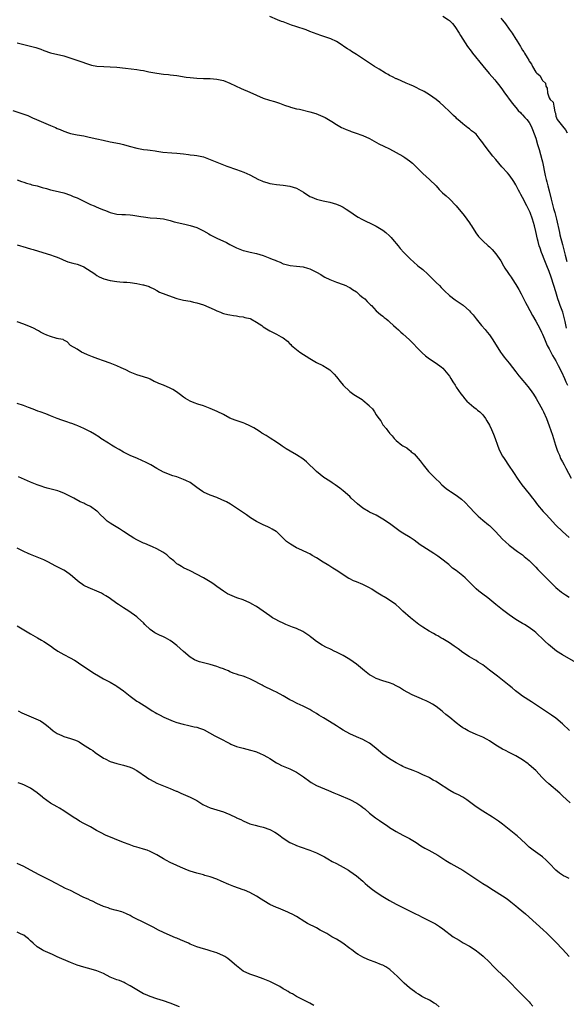
# Model space of a CAD drawing. Units: inches. Extents: x 2568000 to 2571000, y 1524000 to 1527000.
# Drawn here: x 2569864 to 2570028, y 1524305 to 1524601 of the extents above; entities that cross this region are included whole.
import ezdxf

# ---------------------------------------------------------------- set-up
doc = ezdxf.new("R2010")
doc.units = ezdxf.units.IN
doc.header["$MEASUREMENT"] = 0
doc.layers.add('LD25681524_2ft', color=133, linetype='Continuous')

msp = doc.modelspace()

# ---------------------------------------------------------------- linework, layer by layer
at = {"layer": 'LD25681524_2ft'}
for points, elevation in [([(2570028.24, 1524508.24), (2570027.76, 1524510.24), (2570027.61, 1524511), (2570027.07, 1524513), (2570026.35, 1524515), (2570025.97, 1524515.97), (2570025.63, 1524517), (2570025, 1524519.18), (2570024.44, 1524521), (2570023.59, 1524523.59), (2570023, 1524525.26), (2570022.26, 1524527), (2570021.46, 1524529), (2570021, 1524530.26), (2570020.7, 1524531), (2570020.25, 1524532.25), (2570020.02, 1524533), (2570019.68, 1524534.32), (2570019.49, 1524535), (2570019, 1524537.28), (2570018.56, 1524539), (2570017.95, 1524541), (2570017.24, 1524543), (2570017, 1524543.6), (2570016.32, 1524545), (2570015, 1524547.52), (2570014.45, 1524548.45), (2570014.14, 1524549), (2570013.76, 1524549.76), (2570013, 1524551.33), (2570012.37, 1524552.37), (2570011.96, 1524553), (2570011, 1524554.33), (2570010.44, 1524555), (2570008.79, 1524556.79), (2570006.93, 1524558.93), (2570006.02, 1524560.02), (2570005, 1524561.28), (2570003.42, 1524563.42), (2570003, 1524564.03), (2570002.26, 1524565), (2570001, 1524566.56), (2570000.49, 1524567), (2569999.64, 1524567.64), (2569999, 1524568.16), (2569998.49, 1524568.49), (2569997, 1524569.67), (2569995.49, 1524571), (2569995.24, 1524571.24), (2569995, 1524571.5), (2569994.23, 1524572.23), (2569993.47, 1524573), (2569993, 1524573.45), (2569991.33, 1524575), (2569990.11, 1524576.11), (2569989, 1524577.05), (2569987, 1524578.48), (2569985.41, 1524579.41), (2569985, 1524579.62), (2569984.07, 1524580.07), (2569983, 1524580.63), (2569982.2, 1524581), (2569981, 1524581.6), (2569980, 1524582), (2569977.21, 1524583.21), (2569977, 1524583.29), (2569975.89, 1524583.89), (2569975, 1524584.31), (2569974.57, 1524584.57), (2569973.77, 1524585), (2569971.87, 1524586.12), (2569970.46, 1524587), (2569969.58, 1524587.58), (2569968.36, 1524588.36), (2569965.94, 1524589.94), (2569965, 1524590.54), (2569963.53, 1524591.53), (2569963, 1524591.85), (2569962.32, 1524592.32), (2569961.25, 1524593), (2569961, 1524593.18), (2569959, 1524594.49), (2569957.29, 1524595.29), (2569957, 1524595.4), (2569954.32, 1524596.32), (2569951, 1524597.55), (2569949.96, 1524597.96), (2569946.79, 1524599), (2569945.46, 1524599.46), (2569943.99, 1524599.99), (2569943, 1524600.38), (2569942.54, 1524600.54), (2569941.33, 1524601), (2569939, 1524602.02)], 7894), ([(2569991, 1524602.09), (2569992.73, 1524601), (2569993, 1524600.79), (2569993.91, 1524599.91), (2569994.64, 1524599), (2569995.93, 1524597), (2569996.31, 1524596.3), (2569998.47, 1524593), (2569999.57, 1524591.57), (2569999.97, 1524591), (2570003, 1524587.17), (2570004.91, 1524584.91), (2570006.61, 1524583), (2570007, 1524582.54), (2570008.2, 1524581), (2570009, 1524579.91), (2570009.37, 1524579.37), (2570011.9, 1524575.9), (2570013, 1524574.65), (2570013.72, 1524573.72), (2570014.44, 1524573), (2570014.7, 1524572.7), (2570015, 1524572.42), (2570015.63, 1524571.63), (2570016.25, 1524571), (2570017, 1524570.12), (2570017.59, 1524569), (2570018.03, 1524568.03), (2570019, 1524565.41), (2570019.53, 1524563.53), (2570019.99, 1524562.01), (2570020.82, 1524559), (2570021, 1524558.28), (2570021.83, 1524554.17), (2570022.09, 1524553), (2570022.28, 1524552.28), (2570022.59, 1524551), (2570023, 1524549.49), (2570023.56, 1524547), (2570023.77, 1524546.23), (2570024.26, 1524544.26), (2570024.67, 1524543), (2570025.24, 1524541), (2570026.08, 1524537), (2570026.25, 1524536.25), (2570027, 1524533.4), (2570027.57, 1524531), (2570027.8, 1524530.2), (2570028.3, 1524528.3)], 7892), ([(2570008.5, 1524601.5), (2570008.91, 1524600.91), (2570009.82, 1524599.82), (2570011, 1524598.23), (2570011.87, 1524597), (2570013, 1524595.24), (2570013.11, 1524595.11), (2570013.39, 1524594.61), (2570014.36, 1524593), (2570014.58, 1524592.58), (2570015, 1524591.85), (2570015.4, 1524591.4), (2570015.61, 1524591), (2570016.37, 1524589.63), (2570016.85, 1524588.85), (2570017, 1524588.53), (2570017.72, 1524587.72), (2570017.99, 1524587), (2570019, 1524585.23), (2570019.25, 1524585), (2570020.22, 1524584.22), (2570020.89, 1524583), (2570021, 1524582.73), (2570021.93, 1524581.93), (2570022.04, 1524581), (2570022.41, 1524580.41), (2570022.5, 1524579), (2570023, 1524577.51), (2570023.33, 1524577), (2570024.23, 1524576.23), (2570024.44, 1524575), (2570024.69, 1524573.31), (2570024.88, 1524572.88), (2570025, 1524572), (2570025.44, 1524571), (2570027, 1524569.02), (2570027.93, 1524567.93), (2570028.39, 1524567)], 7890), ([(2569863, 1524594.12), (2569865, 1524593.58), (2569867, 1524593.1), (2569868.65, 1524592.65), (2569870.14, 1524592.14), (2569871, 1524591.78), (2569873, 1524591.08), (2569877, 1524590.17), (2569877.93, 1524589.93), (2569880.92, 1524588.92), (2569882.4, 1524588.4), (2569883.86, 1524587.86), (2569885, 1524587.49), (2569885.39, 1524587.39), (2569887, 1524587.07), (2569889.04, 1524586.96), (2569891, 1524586.92), (2569893, 1524586.77), (2569895.54, 1524586.46), (2569899, 1524586.06), (2569900.13, 1524585.87), (2569901, 1524585.75), (2569902.59, 1524585.41), (2569905, 1524584.96), (2569907, 1524584.7), (2569908.53, 1524584.53), (2569909, 1524584.49), (2569911, 1524584.23), (2569913.79, 1524583.79), (2569915, 1524583.63), (2569917, 1524583.44), (2569919, 1524583.38), (2569921, 1524583.35), (2569923, 1524583.18), (2569925, 1524582.72), (2569927, 1524581.99), (2569930.36, 1524580.36), (2569933, 1524579.24), (2569935, 1524578.32), (2569937, 1524577.45), (2569938.84, 1524576.84), (2569940.4, 1524576.4), (2569941, 1524576.19), (2569941.91, 1524575.91), (2569943.37, 1524575.37), (2569945, 1524574.82), (2569945.23, 1524574.77), (2569947, 1524574.26), (2569947.91, 1524574.09), (2569951, 1524573.33), (2569952.79, 1524572.79), (2569954.24, 1524572.24), (2569955.6, 1524571.6), (2569956.66, 1524571), (2569957.62, 1524570.38), (2569959, 1524569.46), (2569960.57, 1524568.57), (2569961, 1524568.4), (2569961.96, 1524567.96), (2569963, 1524567.61), (2569963.43, 1524567.43), (2569964.6, 1524567), (2569967, 1524566.18), (2569969, 1524565.27), (2569971.72, 1524563.72), (2569973.27, 1524563), (2569975, 1524562.16), (2569977, 1524561.12), (2569979, 1524560), (2569979.62, 1524559.62), (2569981, 1524558.6), (2569981.86, 1524557.86), (2569985, 1524554.79), (2569986.98, 1524553), (2569988.98, 1524551), (2569989.95, 1524549.95), (2569990.95, 1524548.95), (2569992, 1524548), (2569993, 1524547.1), (2569994.99, 1524545), (2569995.88, 1524543.88), (2569997, 1524542.64), (2569997.7, 1524541.7), (2569998.28, 1524541), (2569999, 1524539.95), (2569999.37, 1524539.37), (2569999.64, 1524539), (2570000.91, 1524536.91), (2570001.77, 1524535.77), (2570002.5, 1524535), (2570003, 1524534.52), (2570004.68, 1524533), (2570005, 1524532.72), (2570005.87, 1524531.87), (2570007, 1524530.53), (2570008.44, 1524528.44), (2570009.27, 1524527), (2570009.71, 1524526.29), (2570010.53, 1524525), (2570011, 1524524.35), (2570011.55, 1524523.55), (2570011.89, 1524523), (2570013, 1524521.35), (2570013.88, 1524519.88), (2570014.55, 1524518.55), (2570015.88, 1524515.88), (2570016.35, 1524515), (2570018.01, 1524512.01), (2570019, 1524510.32), (2570020.14, 1524508.14), (2570020.7, 1524507), (2570021, 1524506.35), (2570021.55, 1524505), (2570022.41, 1524503), (2570023, 1524501.93), (2570023.45, 1524501), (2570024, 1524500), (2570025, 1524498.36), (2570025.74, 1524497), (2570026.72, 1524495), (2570027.58, 1524493), (2570028.02, 1524492.02), (2570028.46, 1524491)], 7896), ([(2569861.73, 1524573.73), (2569863.8, 1524573), (2569864.71, 1524572.71), (2569866.17, 1524572.17), (2569867, 1524571.82), (2569867.56, 1524571.56), (2569868.84, 1524571), (2569873, 1524569.23), (2569874.56, 1524568.56), (2569875, 1524568.35), (2569875.97, 1524567.97), (2569877, 1524567.49), (2569878.43, 1524567), (2569879, 1524566.82), (2569881, 1524566.42), (2569883, 1524566.07), (2569884.2, 1524565.8), (2569885.54, 1524565.54), (2569887, 1524565.19), (2569888.81, 1524564.81), (2569891, 1524564.32), (2569893.74, 1524563.74), (2569895, 1524563.45), (2569896.72, 1524563), (2569899, 1524562.38), (2569901, 1524561.99), (2569902.16, 1524561.84), (2569903, 1524561.76), (2569904.46, 1524561.54), (2569905, 1524561.51), (2569906.77, 1524561.23), (2569909.53, 1524561), (2569911, 1524560.91), (2569913, 1524560.69), (2569914.49, 1524560.49), (2569915, 1524560.4), (2569916.27, 1524560.27), (2569917, 1524560.13), (2569917.98, 1524559.98), (2569919, 1524559.74), (2569921, 1524559), (2569923, 1524558.14), (2569925, 1524557.36), (2569926, 1524557), (2569929, 1524555.99), (2569931.18, 1524555.18), (2569933, 1524554.36), (2569935.57, 1524553), (2569936.54, 1524552.54), (2569937, 1524552.36), (2569938.03, 1524552.03), (2569939, 1524551.75), (2569939.65, 1524551.65), (2569941, 1524551.47), (2569943, 1524551.29), (2569945, 1524550.98), (2569947, 1524550.32), (2569949.1, 1524549.1), (2569951, 1524547.87), (2569951.59, 1524547.59), (2569953, 1524547.03), (2569955, 1524546.55), (2569957, 1524546.11), (2569959, 1524545.53), (2569960.25, 1524545), (2569961, 1524544.63), (2569961.98, 1524543.98), (2569963, 1524543.33), (2569965, 1524541.95), (2569965.58, 1524541.58), (2569966.66, 1524541), (2569966.87, 1524540.87), (2569968.21, 1524540.21), (2569969, 1524539.87), (2569971, 1524538.92), (2569973, 1524537.73), (2569973.91, 1524537), (2569975, 1524535.96), (2569975.47, 1524535.47), (2569975.88, 1524535), (2569977.56, 1524533), (2569978.19, 1524532.19), (2569979.28, 1524531), (2569981.27, 1524529), (2569982.17, 1524528.17), (2569983.54, 1524527), (2569985, 1524525.81), (2569986.47, 1524524.47), (2569987, 1524523.96), (2569989, 1524521.96), (2569989.98, 1524521), (2569990.47, 1524520.47), (2569991, 1524519.97), (2569991.47, 1524519.47), (2569993, 1524518.07), (2569994.75, 1524516.75), (2569997.1, 1524515.1), (2569999, 1524513.41), (2569999.37, 1524513), (2570000.16, 1524512.16), (2570001.05, 1524511), (2570002.66, 1524509), (2570003.75, 1524507.75), (2570004.37, 1524507), (2570005, 1524506.17), (2570005.84, 1524505), (2570007.06, 1524503.06), (2570008.39, 1524501), (2570009, 1524500.13), (2570009.48, 1524499.48), (2570011, 1524497.61), (2570012.92, 1524495), (2570013.84, 1524493.84), (2570014.54, 1524493), (2570015, 1524492.52), (2570015.72, 1524491.72), (2570017, 1524490.15), (2570017.83, 1524489), (2570018.29, 1524488.29), (2570019.06, 1524487.06), (2570020.51, 1524484.51), (2570021, 1524483.62), (2570021.31, 1524483), (2570022.2, 1524481), (2570023, 1524478.79), (2570023.98, 1524475.98), (2570024.3, 1524475), (2570024.93, 1524472.93), (2570025.43, 1524471.43), (2570025.6, 1524471), (2570026.06, 1524469.94), (2570026.45, 1524469), (2570027, 1524467.94), (2570027.46, 1524467), (2570027.96, 1524466.04), (2570029.62, 1524463)], 7898), ([(2569863, 1524552.89), (2569864.34, 1524552.34), (2569865, 1524552.16), (2569865.82, 1524551.82), (2569867, 1524551.53), (2569867.39, 1524551.39), (2569869.03, 1524551), (2569870.53, 1524550.53), (2569871.77, 1524550.23), (2569873, 1524549.88), (2569874.43, 1524549.57), (2569877, 1524548.95), (2569879, 1524548.24), (2569879.87, 1524547.87), (2569881, 1524547.43), (2569885, 1524545.47), (2569886.13, 1524545), (2569886.73, 1524544.73), (2569888.16, 1524544.16), (2569889, 1524543.78), (2569889.58, 1524543.58), (2569891, 1524543), (2569893, 1524542.54), (2569894.46, 1524542.46), (2569895.57, 1524542.43), (2569897, 1524542.35), (2569897.75, 1524542.25), (2569899, 1524542.05), (2569900.15, 1524541.85), (2569901, 1524541.68), (2569903, 1524541.44), (2569905, 1524541.32), (2569907, 1524541.09), (2569909, 1524540.6), (2569910.24, 1524540.24), (2569913.46, 1524539.46), (2569915, 1524539.1), (2569917, 1524538.5), (2569917.99, 1524538.01), (2569919, 1524537.54), (2569920.59, 1524536.59), (2569921, 1524536.34), (2569923, 1524535.26), (2569925.95, 1524533.95), (2569927, 1524533.39), (2569928.6, 1524532.6), (2569929, 1524532.38), (2569929.98, 1524531.98), (2569931, 1524531.59), (2569931.46, 1524531.46), (2569933.07, 1524531.07), (2569935, 1524530.67), (2569937, 1524530.08), (2569938.52, 1524529.48), (2569939, 1524529.31), (2569939.67, 1524529), (2569940.63, 1524528.63), (2569941, 1524528.44), (2569942.05, 1524528.05), (2569943, 1524527.59), (2569943.45, 1524527.45), (2569945.05, 1524527.05), (2569947, 1524526.86), (2569949, 1524526.62), (2569950.28, 1524526.28), (2569951, 1524526.05), (2569953, 1524525.1), (2569954.31, 1524524.31), (2569955, 1524523.87), (2569955.56, 1524523.56), (2569957, 1524522.85), (2569959, 1524522.09), (2569961, 1524521.39), (2569961.86, 1524521), (2569962.59, 1524520.59), (2569963, 1524520.39), (2569963.81, 1524519.81), (2569965, 1524519.09), (2569965.11, 1524519), (2569966.09, 1524518.09), (2569967, 1524517.47), (2569967.54, 1524517), (2569968.22, 1524516.22), (2569969, 1524515.51), (2569969.24, 1524515.24), (2569969.53, 1524515), (2569971, 1524513.4), (2569972.28, 1524512.28), (2569973, 1524511.77), (2569973.39, 1524511.39), (2569973.93, 1524511), (2569974.53, 1524510.53), (2569975, 1524510.13), (2569976.14, 1524509), (2569977, 1524508.28), (2569977.66, 1524507.66), (2569978.4, 1524507), (2569979, 1524506.52), (2569981, 1524504.66), (2569982.66, 1524503), (2569982.82, 1524502.82), (2569984.59, 1524501), (2569984.78, 1524500.78), (2569985.84, 1524499.84), (2569987, 1524498.99), (2569989, 1524497.7), (2569990.56, 1524496.56), (2569991, 1524496.17), (2569991.54, 1524495.54), (2569993, 1524493.7), (2569993.47, 1524493), (2569994.02, 1524492.02), (2569994.69, 1524491), (2569995, 1524490.45), (2569996.38, 1524488.38), (2569997, 1524487.68), (2569997.29, 1524487.29), (2569997.57, 1524487), (2569998.24, 1524486.24), (2570000.37, 1524484.37), (2570001, 1524483.92), (2570001.49, 1524483.49), (2570002.1, 1524483), (2570003, 1524482.07), (2570003.8, 1524481), (2570004.26, 1524480.26), (2570005.01, 1524479.01), (2570005.68, 1524477.68), (2570006, 1524477), (2570006.26, 1524476.26), (2570006.79, 1524475), (2570007.42, 1524473), (2570007.85, 1524471.85), (2570008.24, 1524471), (2570009, 1524469.69), (2570009.42, 1524469), (2570011, 1524466.63), (2570012.02, 1524465), (2570012.42, 1524464.42), (2570013.33, 1524463), (2570014.82, 1524461), (2570017, 1524458.34), (2570018.01, 1524457), (2570018.45, 1524456.45), (2570019.5, 1524455), (2570021.19, 1524453), (2570022.07, 1524452.07), (2570023.05, 1524451), (2570025, 1524448.92), (2570026.98, 1524447), (2570029, 1524445.13)], 7900), ([(2569863, 1524533.32), (2569864.01, 1524533), (2569864.74, 1524532.74), (2569867, 1524532.07), (2569867.85, 1524531.85), (2569870.75, 1524531), (2569873, 1524530.29), (2569874.08, 1524529.92), (2569875, 1524529.57), (2569876.41, 1524529), (2569876.79, 1524528.79), (2569878.21, 1524528.21), (2569879.76, 1524527.76), (2569881, 1524527.45), (2569882.34, 1524527), (2569883, 1524526.67), (2569885.28, 1524525.28), (2569885.79, 1524525), (2569886.44, 1524524.44), (2569887, 1524524.04), (2569887.65, 1524523.65), (2569889.03, 1524523.03), (2569891, 1524522.51), (2569893, 1524522.23), (2569893.82, 1524522.18), (2569895, 1524522.07), (2569895.99, 1524522.01), (2569897, 1524521.91), (2569899, 1524521.63), (2569900.76, 1524521.24), (2569901, 1524521.2), (2569902.69, 1524520.69), (2569903, 1524520.53), (2569904.06, 1524520.06), (2569905, 1524519.52), (2569905.82, 1524519), (2569907.66, 1524518.34), (2569909.61, 1524517.61), (2569911, 1524517.13), (2569911.45, 1524517), (2569913, 1524516.65), (2569915, 1524516.28), (2569916.04, 1524516.04), (2569917, 1524515.86), (2569919, 1524515.21), (2569922.21, 1524513.79), (2569923, 1524513.42), (2569924.17, 1524513), (2569924.74, 1524512.74), (2569925, 1524512.64), (2569926.32, 1524512.32), (2569927, 1524512.18), (2569928.02, 1524512.02), (2569929, 1524511.91), (2569929.75, 1524511.75), (2569931, 1524511.58), (2569931.45, 1524511.45), (2569933.06, 1524511.06), (2569933.22, 1524511), (2569935, 1524509.97), (2569936.53, 1524509), (2569937, 1524508.62), (2569937.98, 1524507.98), (2569939, 1524507.36), (2569941, 1524506.43), (2569942.41, 1524505.59), (2569943, 1524505.26), (2569944.28, 1524504.28), (2569945, 1524503.49), (2569945.26, 1524503.26), (2569945.52, 1524503), (2569947, 1524501.73), (2569947.97, 1524501), (2569951.03, 1524499.03), (2569953, 1524497.88), (2569954.93, 1524496.93), (2569956.18, 1524496.18), (2569957, 1524495.62), (2569957.33, 1524495.33), (2569958.33, 1524494.33), (2569959, 1524493.57), (2569960.09, 1524492.09), (2569961.01, 1524491.01), (2569963, 1524489.08), (2569964.26, 1524488.26), (2569966.74, 1524486.74), (2569967, 1524486.55), (2569968.9, 1524484.9), (2569969, 1524484.76), (2569969.86, 1524483.86), (2569970.44, 1524483), (2569971, 1524482.14), (2569971.79, 1524481), (2569972.33, 1524480.33), (2569973, 1524479.13), (2569973.09, 1524479), (2569974.02, 1524478.02), (2569974.68, 1524477), (2569974.84, 1524476.84), (2569975, 1524476.63), (2569975.8, 1524475.8), (2569976.37, 1524475), (2569977, 1524474.39), (2569978.66, 1524473), (2569979, 1524472.78), (2569980.14, 1524472.14), (2569981, 1524471.46), (2569981.27, 1524471.27), (2569981.54, 1524471), (2569982.37, 1524470.37), (2569983, 1524469.67), (2569983.56, 1524469), (2569984.23, 1524468.23), (2569985.08, 1524467), (2569986.75, 1524465), (2569988.75, 1524463), (2569989, 1524462.77), (2569989.89, 1524461.89), (2569990.75, 1524461), (2569991.97, 1524459.97), (2569993, 1524459.18), (2569993.27, 1524459), (2569995, 1524457.93), (2569996.67, 1524456.67), (2569997.69, 1524455.69), (2569999, 1524454.26), (2570000.59, 1524452.59), (2570001.62, 1524451.62), (2570003, 1524450.4), (2570004.71, 1524449), (2570005, 1524448.74), (2570006.81, 1524447), (2570009, 1524444.72), (2570009.85, 1524443.85), (2570011, 1524442.87), (2570013.52, 1524441), (2570015, 1524439.94), (2570015.49, 1524439.49), (2570017, 1524438.25), (2570019, 1524436.23), (2570019.57, 1524435.57), (2570020.12, 1524435), (2570022.11, 1524433), (2570023, 1524432.14), (2570023.55, 1524431.55), (2570025, 1524430.16), (2570026.73, 1524428.73), (2570027.91, 1524427.91), (2570029, 1524427.22)], 7902), ([(2570031, 1524407.51), (2570027, 1524409.84), (2570025.23, 1524411), (2570023.96, 1524411.96), (2570022.75, 1524413), (2570021.83, 1524413.83), (2570021, 1524414.7), (2570020.67, 1524415), (2570019.76, 1524415.76), (2570019, 1524416.57), (2570018.47, 1524417), (2570017, 1524418.1), (2570015.58, 1524419), (2570015.2, 1524419.2), (2570015, 1524419.33), (2570013.93, 1524419.93), (2570013, 1524420.49), (2570011, 1524421.91), (2570009, 1524423.42), (2570007, 1524425.01), (2570004.55, 1524427), (2570003, 1524428.13), (2570001.87, 1524429), (2570001, 1524429.75), (2569999.71, 1524431), (2569999, 1524431.75), (2569998.38, 1524432.38), (2569997.74, 1524433), (2569997, 1524433.67), (2569995, 1524435.25), (2569993.97, 1524435.97), (2569992.78, 1524437), (2569990.29, 1524439), (2569989.54, 1524439.54), (2569988.35, 1524440.35), (2569985, 1524442.48), (2569984.22, 1524443), (2569982.35, 1524444.35), (2569981.15, 1524445.15), (2569979, 1524446.49), (2569978.22, 1524447), (2569977, 1524447.85), (2569975, 1524449.34), (2569973, 1524450.73), (2569971, 1524451.87), (2569969, 1524452.8), (2569968.64, 1524453), (2569967, 1524453.99), (2569965.33, 1524455.33), (2569963.48, 1524457), (2569963, 1524457.47), (2569961, 1524459.22), (2569960.02, 1524460.02), (2569958.68, 1524461), (2569957.68, 1524461.68), (2569957, 1524462.09), (2569955.23, 1524463.23), (2569954.09, 1524464.09), (2569953, 1524465.01), (2569949.99, 1524467.99), (2569948.89, 1524468.89), (2569947, 1524470.11), (2569945.13, 1524471.13), (2569943.87, 1524471.87), (2569942.68, 1524472.68), (2569942.25, 1524473), (2569941, 1524473.86), (2569939.1, 1524475.1), (2569937.84, 1524475.84), (2569936.62, 1524476.62), (2569936.06, 1524477), (2569935, 1524477.68), (2569934.19, 1524478.19), (2569933, 1524478.83), (2569931.5, 1524479.5), (2569931, 1524479.69), (2569930.01, 1524480.01), (2569928.52, 1524480.52), (2569927, 1524481.13), (2569925, 1524482.17), (2569923.12, 1524483.12), (2569921, 1524484.04), (2569919, 1524484.8), (2569917.33, 1524485.33), (2569916.25, 1524485.75), (2569915, 1524486.2), (2569913.63, 1524487), (2569913, 1524487.42), (2569912.13, 1524488.13), (2569910.96, 1524489), (2569909.77, 1524489.77), (2569909, 1524490.18), (2569907.03, 1524491.03), (2569905.57, 1524491.57), (2569905, 1524491.85), (2569904.18, 1524492.18), (2569903, 1524492.83), (2569902.58, 1524493), (2569901, 1524493.57), (2569899, 1524494.16), (2569897, 1524494.96), (2569895.65, 1524495.65), (2569894.29, 1524496.29), (2569893, 1524496.85), (2569891, 1524497.66), (2569889, 1524498.4), (2569887.23, 1524499), (2569885.6, 1524499.6), (2569884.16, 1524500.16), (2569883, 1524500.68), (2569882.34, 1524501), (2569881, 1524501.87), (2569879.03, 1524503), (2569878.06, 1524504.06), (2569877, 1524504.61), (2569876.79, 1524504.79), (2569875.45, 1524505), (2569875, 1524505.09), (2569874.9, 1524505.1), (2569873, 1524505.68), (2569871.89, 1524506.11), (2569871, 1524506.51), (2569870.02, 1524507), (2569869.38, 1524507.37), (2569869, 1524507.55), (2569868.1, 1524508.1), (2569867, 1524508.57), (2569866.72, 1524508.72), (2569865, 1524509.4), (2569863, 1524510.14)], 7904), ([(2570029.11, 1524387.11), (2570027, 1524389.04), (2570025, 1524390.79), (2570023.72, 1524391.72), (2570021, 1524393.47), (2570017.71, 1524395.71), (2570015, 1524397.44), (2570014.09, 1524398.09), (2570012.91, 1524399), (2570011.9, 1524399.9), (2570011, 1524400.66), (2570009, 1524402.24), (2570007.41, 1524403.41), (2570005, 1524405.28), (2570003, 1524406.79), (2570001.68, 1524407.68), (2570001, 1524408.11), (2570000.45, 1524408.45), (2569999, 1524409.27), (2569997, 1524410.56), (2569995.61, 1524411.61), (2569994.44, 1524412.44), (2569993, 1524413.44), (2569991, 1524414.65), (2569990.38, 1524415), (2569989.52, 1524415.52), (2569989, 1524415.8), (2569988.25, 1524416.25), (2569986.86, 1524417), (2569985, 1524418.15), (2569983.78, 1524419), (2569981.29, 1524421), (2569979, 1524423.04), (2569978, 1524424), (2569976.83, 1524425), (2569975, 1524426.32), (2569973.88, 1524427), (2569973.32, 1524427.32), (2569973, 1524427.47), (2569971, 1524428.7), (2569969.61, 1524429.61), (2569969, 1524429.99), (2569967, 1524431), (2569965, 1524431.82), (2569964.13, 1524432.13), (2569963, 1524432.7), (2569962.79, 1524432.79), (2569961, 1524433.91), (2569959.45, 1524435), (2569957.95, 1524435.95), (2569957, 1524436.52), (2569956.71, 1524436.72), (2569956.26, 1524437), (2569955, 1524437.73), (2569953, 1524439.04), (2569951.76, 1524439.76), (2569951, 1524440.23), (2569950.47, 1524440.47), (2569948.62, 1524441.38), (2569947, 1524442.11), (2569945.15, 1524443.15), (2569944, 1524444), (2569942.95, 1524445), (2569941.98, 1524445.98), (2569941, 1524446.94), (2569940.91, 1524447), (2569939.73, 1524447.73), (2569939, 1524448.1), (2569938.39, 1524448.39), (2569937, 1524448.95), (2569935, 1524449.94), (2569933.12, 1524451.12), (2569931.95, 1524451.95), (2569929, 1524453.98), (2569927.16, 1524455.16), (2569925.9, 1524455.9), (2569924.56, 1524456.56), (2569923, 1524457.24), (2569921, 1524457.93), (2569919, 1524458.81), (2569918.69, 1524459), (2569917.69, 1524459.69), (2569917, 1524460.26), (2569915, 1524461.69), (2569913.68, 1524462.32), (2569913, 1524462.67), (2569911, 1524463.39), (2569909.77, 1524463.77), (2569909, 1524464.04), (2569908.29, 1524464.29), (2569907, 1524464.83), (2569905, 1524465.95), (2569903.23, 1524467), (2569901.78, 1524467.78), (2569899.22, 1524469), (2569897, 1524469.88), (2569895, 1524470.86), (2569893.64, 1524471.64), (2569892.4, 1524472.4), (2569891.34, 1524473), (2569890.44, 1524473.56), (2569888.2, 1524475), (2569887.51, 1524475.51), (2569886.27, 1524476.27), (2569885, 1524477), (2569883, 1524478.01), (2569881.21, 1524478.79), (2569880.69, 1524479), (2569879.45, 1524479.45), (2569879, 1524479.6), (2569877.97, 1524479.97), (2569877, 1524480.25), (2569876.46, 1524480.46), (2569875, 1524480.98), (2569873, 1524481.84), (2569871.6, 1524482.4), (2569869.89, 1524483), (2569869.22, 1524483.22), (2569867.76, 1524483.76), (2569866.35, 1524484.35), (2569864.89, 1524484.89), (2569863, 1524485.54)], 7906), ([(2570029.34, 1524365.34), (2570027, 1524367.41), (2570026.17, 1524368.17), (2570022.91, 1524371), (2570021.92, 1524371.92), (2570020.92, 1524372.92), (2570018.99, 1524375), (2570017, 1524376.78), (2570016.72, 1524377), (2570015, 1524378.22), (2570013, 1524379.46), (2570011, 1524380.47), (2570009.9, 1524381), (2570009, 1524381.46), (2570007, 1524382.67), (2570005, 1524383.99), (2570004.36, 1524384.36), (2570003, 1524385.08), (2570001, 1524385.9), (2569999, 1524386.77), (2569998.59, 1524387), (2569997.59, 1524387.59), (2569997, 1524387.92), (2569996.36, 1524388.36), (2569995, 1524389.35), (2569993.08, 1524391), (2569991.9, 1524391.9), (2569991, 1524392.72), (2569990.84, 1524392.84), (2569989, 1524394.26), (2569987.88, 1524395), (2569987, 1524395.54), (2569985.98, 1524395.98), (2569985, 1524396.44), (2569984.58, 1524396.58), (2569981.76, 1524397.76), (2569979.21, 1524399.21), (2569977.97, 1524399.97), (2569977, 1524400.54), (2569976.03, 1524401), (2569975, 1524401.45), (2569973, 1524402.03), (2569971, 1524402.72), (2569969.54, 1524403.54), (2569969, 1524403.87), (2569967.48, 1524405), (2569965, 1524406.99), (2569963, 1524408.41), (2569962.08, 1524409), (2569961, 1524409.63), (2569959, 1524410.69), (2569958.37, 1524411), (2569957.42, 1524411.42), (2569957, 1524411.63), (2569956.06, 1524412.06), (2569954.75, 1524412.75), (2569953, 1524413.88), (2569951.57, 1524415), (2569951.23, 1524415.23), (2569951, 1524415.42), (2569950.07, 1524416.07), (2569948.87, 1524416.87), (2569947, 1524417.75), (2569945.79, 1524418.21), (2569943.84, 1524419), (2569943, 1524419.37), (2569941.89, 1524419.89), (2569940.56, 1524420.56), (2569939.83, 1524421), (2569939, 1524421.55), (2569937, 1524423.03), (2569935, 1524424.36), (2569934.61, 1524424.61), (2569933.9, 1524425), (2569933, 1524425.47), (2569931, 1524426.36), (2569929.05, 1524427.05), (2569927.61, 1524427.61), (2569927, 1524427.87), (2569926.26, 1524428.26), (2569925, 1524429.01), (2569923, 1524430.42), (2569922.22, 1524431), (2569921.51, 1524431.51), (2569921, 1524431.83), (2569919, 1524432.99), (2569915, 1524435.1), (2569913, 1524436.07), (2569912.4, 1524436.4), (2569911.41, 1524437), (2569911, 1524437.28), (2569910.12, 1524438.12), (2569909.05, 1524439), (2569907.98, 1524439.98), (2569906.79, 1524440.79), (2569905, 1524441.77), (2569903.65, 1524442.35), (2569903, 1524442.66), (2569901.36, 1524443.36), (2569901, 1524443.48), (2569900.01, 1524444.01), (2569899, 1524444.47), (2569898.09, 1524445), (2569897, 1524445.69), (2569895, 1524447.01), (2569893.79, 1524447.79), (2569891.76, 1524449), (2569891, 1524449.47), (2569890.1, 1524450.1), (2569889.05, 1524451.05), (2569888.02, 1524452.02), (2569887.12, 1524453), (2569887, 1524453.11), (2569885, 1524454.48), (2569883.96, 1524455), (2569883.3, 1524455.3), (2569883, 1524455.46), (2569881.93, 1524455.93), (2569880.02, 1524457), (2569879, 1524457.54), (2569877, 1524458.53), (2569875.73, 1524459), (2569875.18, 1524459.18), (2569872.02, 1524460.02), (2569871, 1524460.34), (2569870.48, 1524460.48), (2569868.99, 1524460.99), (2569867, 1524461.79), (2569864.31, 1524463), (2569863.39, 1524463.39)], 7908), ([(2570029, 1524342.47), (2570027.98, 1524343), (2570027.32, 1524343.32), (2570027, 1524343.49), (2570026.09, 1524344.09), (2570024.98, 1524344.98), (2570023.07, 1524347.06), (2570022.08, 1524348.08), (2570021, 1524349), (2570018.19, 1524351), (2570017, 1524351.95), (2570015.83, 1524353), (2570013.34, 1524355.34), (2570013, 1524355.63), (2570011, 1524357.27), (2570009, 1524358.88), (2570007.76, 1524359.76), (2570006.58, 1524360.58), (2570005.92, 1524361), (2570003, 1524362.74), (2570001, 1524364.08), (2569999.86, 1524365), (2569998.23, 1524366.23), (2569997, 1524366.99), (2569995.68, 1524367.68), (2569994.31, 1524368.31), (2569993.08, 1524369), (2569989.44, 1524371.44), (2569989, 1524371.71), (2569988.14, 1524372.14), (2569987, 1524372.82), (2569986.87, 1524372.87), (2569985, 1524373.77), (2569983.6, 1524374.39), (2569982.12, 1524375), (2569981.29, 1524375.29), (2569979.87, 1524375.87), (2569979, 1524376.26), (2569978.5, 1524376.5), (2569977, 1524377.29), (2569975, 1524378.5), (2569973, 1524379.97), (2569971, 1524381.7), (2569969.37, 1524383), (2569969, 1524383.26), (2569967.89, 1524383.89), (2569967, 1524384.33), (2569965, 1524385.15), (2569963, 1524386.06), (2569961, 1524387.21), (2569959.92, 1524387.92), (2569959, 1524388.5), (2569958.23, 1524389), (2569955.16, 1524390.84), (2569953.7, 1524391.7), (2569953, 1524392.18), (2569951.61, 1524393), (2569951, 1524393.38), (2569949, 1524394.41), (2569947.23, 1524395.23), (2569947, 1524395.32), (2569945.9, 1524395.9), (2569945, 1524396.35), (2569943, 1524397.5), (2569941, 1524398.58), (2569940.11, 1524399), (2569937, 1524400.52), (2569936.67, 1524400.67), (2569933.81, 1524402.19), (2569933, 1524402.59), (2569932.01, 1524403), (2569931.28, 1524403.28), (2569931, 1524403.43), (2569929.74, 1524403.74), (2569929, 1524404.03), (2569928.26, 1524404.26), (2569927, 1524404.78), (2569926.57, 1524405), (2569925.47, 1524405.47), (2569925, 1524405.65), (2569924.04, 1524405.96), (2569923, 1524406.35), (2569921, 1524406.89), (2569919, 1524407.4), (2569917.79, 1524407.79), (2569917, 1524408.08), (2569916.37, 1524408.37), (2569915, 1524409.17), (2569913, 1524410.81), (2569911, 1524412.68), (2569910.64, 1524413), (2569909.71, 1524413.71), (2569909, 1524414.21), (2569907.6, 1524415), (2569907, 1524415.3), (2569905.77, 1524415.77), (2569905, 1524416.18), (2569904.44, 1524416.44), (2569903, 1524417.5), (2569901.41, 1524419), (2569901, 1524419.44), (2569899.31, 1524421), (2569899, 1524421.26), (2569896.54, 1524423), (2569895, 1524423.98), (2569893.46, 1524425), (2569893, 1524425.29), (2569890.63, 1524427), (2569889.66, 1524427.66), (2569889, 1524428.06), (2569888.38, 1524428.38), (2569887, 1524429.02), (2569885, 1524429.8), (2569883.49, 1524430.51), (2569883, 1524430.73), (2569882.6, 1524431), (2569881.68, 1524431.68), (2569881, 1524432.21), (2569879, 1524433.93), (2569877.51, 1524435), (2569877, 1524435.33), (2569875, 1524436.38), (2569874.58, 1524436.58), (2569872.19, 1524437.81), (2569871, 1524438.41), (2569869, 1524439.28), (2569867, 1524440.04), (2569866.34, 1524440.34), (2569865, 1524440.93), (2569863, 1524441.94)], 7910), ([(2569863, 1524418.58), (2569865, 1524417.4), (2569866.46, 1524416.46), (2569867, 1524416.18), (2569867.73, 1524415.73), (2569869.09, 1524415), (2569870.3, 1524414.3), (2569871, 1524413.87), (2569873, 1524412.52), (2569873.88, 1524411.88), (2569875.18, 1524411), (2569877, 1524409.97), (2569878.96, 1524408.96), (2569880.25, 1524408.25), (2569881, 1524407.76), (2569881.45, 1524407.45), (2569883, 1524406.32), (2569886.21, 1524404.21), (2569887.49, 1524403.49), (2569889, 1524402.65), (2569891, 1524401.59), (2569892.63, 1524400.63), (2569893, 1524400.39), (2569894.97, 1524398.97), (2569897, 1524397.38), (2569899, 1524395.95), (2569899.59, 1524395.59), (2569901.95, 1524394.05), (2569903.62, 1524393), (2569904.5, 1524392.5), (2569905, 1524392.19), (2569905.76, 1524391.76), (2569907.07, 1524391.07), (2569909.86, 1524389.86), (2569911, 1524389.5), (2569912.96, 1524388.96), (2569914.58, 1524388.58), (2569915, 1524388.51), (2569916.21, 1524388.21), (2569917, 1524388.04), (2569917.79, 1524387.79), (2569919, 1524387.34), (2569919.24, 1524387.24), (2569922.49, 1524385.51), (2569923.48, 1524385), (2569925, 1524384.16), (2569925.78, 1524383.78), (2569927, 1524383.11), (2569927.26, 1524383), (2569929, 1524382.28), (2569931, 1524381.74), (2569933.18, 1524381.18), (2569934.71, 1524380.71), (2569935, 1524380.6), (2569936.12, 1524380.12), (2569937, 1524379.73), (2569938.32, 1524379), (2569939, 1524378.6), (2569941, 1524377.31), (2569941.56, 1524377), (2569942.52, 1524376.52), (2569943, 1524376.29), (2569945, 1524375.52), (2569945.36, 1524375.36), (2569947, 1524374.56), (2569949.09, 1524373.09), (2569951, 1524371.67), (2569951.42, 1524371.42), (2569953, 1524370.56), (2569956.58, 1524369), (2569958.28, 1524368.28), (2569959.7, 1524367.7), (2569963, 1524366.29), (2569965.16, 1524365.16), (2569966.38, 1524364.38), (2569967, 1524363.87), (2569967.52, 1524363.52), (2569969, 1524362.2), (2569970.79, 1524360.79), (2569971.98, 1524359.98), (2569973, 1524359.31), (2569974.35, 1524358.35), (2569975, 1524357.91), (2569976.47, 1524357), (2569977, 1524356.66), (2569979, 1524355.59), (2569981, 1524354.56), (2569983, 1524353.31), (2569984.39, 1524352.39), (2569985.63, 1524351.63), (2569986.82, 1524351), (2569989.49, 1524349.49), (2569991, 1524348.55), (2569991.92, 1524347.92), (2569993.47, 1524347), (2569997, 1524345), (2569998.24, 1524344.24), (2569999.45, 1524343.45), (2570000.06, 1524343), (2570003, 1524341), (2570004.26, 1524340.26), (2570005, 1524339.78), (2570005.5, 1524339.5), (2570006.28, 1524339), (2570009, 1524337.33), (2570010.38, 1524336.38), (2570011.5, 1524335.5), (2570013, 1524334.29), (2570013.72, 1524333.72), (2570015.89, 1524331.89), (2570019.11, 1524329), (2570020.08, 1524328.08), (2570021.3, 1524327), (2570022.16, 1524326.16), (2570023, 1524325.38), (2570024.16, 1524324.16), (2570025, 1524323.32), (2570027, 1524321.21), (2570029, 1524319)], 7912), ([(2569863.26, 1524393), (2569864.41, 1524392.41), (2569865.78, 1524391.78), (2569867.2, 1524391.2), (2569869.96, 1524389.96), (2569871, 1524389.26), (2569871.37, 1524389), (2569872.29, 1524388.29), (2569873, 1524387.66), (2569873.83, 1524387), (2569875, 1524386.19), (2569876.42, 1524385.58), (2569877, 1524385.31), (2569879, 1524384.7), (2569880.26, 1524384.26), (2569881, 1524383.94), (2569881.62, 1524383.62), (2569882.62, 1524383), (2569885, 1524381.4), (2569885.7, 1524381), (2569886.49, 1524380.49), (2569889, 1524378.76), (2569889.45, 1524378.55), (2569891, 1524377.75), (2569893, 1524377.12), (2569895, 1524376.62), (2569897, 1524375.99), (2569897.68, 1524375.68), (2569899, 1524375.02), (2569901.86, 1524373), (2569902.56, 1524372.56), (2569903, 1524372.29), (2569905, 1524371.23), (2569907, 1524370.38), (2569909, 1524369.62), (2569910.83, 1524368.83), (2569911, 1524368.77), (2569912.2, 1524368.2), (2569915.04, 1524367.04), (2569917, 1524365.99), (2569917.62, 1524365.62), (2569918.83, 1524364.83), (2569920.16, 1524364.16), (2569921, 1524363.79), (2569923, 1524363.16), (2569925, 1524362.57), (2569925.74, 1524362.26), (2569927, 1524361.78), (2569928.89, 1524360.89), (2569929, 1524360.82), (2569930.26, 1524360.26), (2569931, 1524359.84), (2569933, 1524359.02), (2569934.57, 1524358.57), (2569935.71, 1524358.29), (2569937, 1524357.94), (2569939, 1524357.26), (2569940.48, 1524356.48), (2569941, 1524356.17), (2569941.7, 1524355.7), (2569943, 1524354.68), (2569945, 1524353.32), (2569945.68, 1524353), (2569946.61, 1524352.61), (2569947, 1524352.45), (2569948.09, 1524352.09), (2569951, 1524351.08), (2569953, 1524350.25), (2569955, 1524349.24), (2569955.43, 1524349), (2569956.4, 1524348.4), (2569957.68, 1524347.68), (2569959, 1524347), (2569961, 1524345.94), (2569962.63, 1524345), (2569963, 1524344.77), (2569964.01, 1524344.01), (2569965, 1524343.34), (2569967, 1524341.68), (2569967.7, 1524341), (2569968.38, 1524340.38), (2569969.47, 1524339.47), (2569971, 1524338.37), (2569973, 1524337.11), (2569975, 1524335.91), (2569977, 1524334.77), (2569979, 1524333.74), (2569980.6, 1524333), (2569982.19, 1524332.19), (2569983, 1524331.81), (2569983.53, 1524331.53), (2569985, 1524330.81), (2569987, 1524329.8), (2569988.83, 1524328.83), (2569990.05, 1524328.05), (2569991, 1524327.37), (2569994.14, 1524325), (2569995.9, 1524323.9), (2569997.16, 1524323.16), (2569999, 1524322.13), (2570000.74, 1524321), (2570002.02, 1524320.02), (2570003.12, 1524319.12), (2570005, 1524317.32), (2570006.13, 1524316.13), (2570007.15, 1524315.15), (2570009, 1524313.39), (2570009.44, 1524313), (2570010.23, 1524312.23), (2570011, 1524311.46), (2570011.48, 1524311), (2570013.2, 1524309.2), (2570014.21, 1524308.21), (2570017, 1524305.35), (2570017.3, 1524305), (2570018.05, 1524304.05)], 7914), ([(2569989.92, 1524303.92), (2569989, 1524304.65), (2569988.8, 1524304.8), (2569988.44, 1524305), (2569987, 1524305.91), (2569985.31, 1524306.69), (2569984.72, 1524307), (2569983.68, 1524307.68), (2569983, 1524308.09), (2569982.49, 1524308.49), (2569981.76, 1524309), (2569981, 1524309.62), (2569979.41, 1524311), (2569977.33, 1524313), (2569975.2, 1524315), (2569975.09, 1524315.09), (2569973.91, 1524315.91), (2569973, 1524316.38), (2569972.57, 1524316.57), (2569970.69, 1524317.31), (2569969, 1524317.88), (2569967.37, 1524318.63), (2569967, 1524318.78), (2569965.59, 1524319.59), (2569965, 1524319.97), (2569963.61, 1524321), (2569963, 1524321.43), (2569960.94, 1524323), (2569959.79, 1524323.79), (2569959, 1524324.25), (2569957.66, 1524325), (2569956.08, 1524325.92), (2569954.16, 1524327), (2569953, 1524327.67), (2569950.36, 1524329), (2569949.48, 1524329.48), (2569947, 1524331.03), (2569945.73, 1524331.73), (2569945, 1524332.06), (2569944.38, 1524332.38), (2569943, 1524332.95), (2569941.58, 1524333.58), (2569941, 1524333.79), (2569939, 1524334.73), (2569938.51, 1524335), (2569936.34, 1524336.34), (2569935, 1524337.23), (2569933, 1524338.28), (2569931.38, 1524339), (2569931, 1524339.15), (2569928.15, 1524340.15), (2569926.68, 1524340.68), (2569924.3, 1524341.7), (2569923, 1524342.28), (2569921.02, 1524343.02), (2569919.44, 1524343.44), (2569919, 1524343.57), (2569917, 1524344.08), (2569915, 1524344.69), (2569914.18, 1524345), (2569912.11, 1524345.89), (2569911, 1524346.38), (2569909, 1524347.31), (2569907.92, 1524347.92), (2569907, 1524348.4), (2569906.02, 1524349), (2569905, 1524349.6), (2569903, 1524350.63), (2569902.04, 1524351), (2569901, 1524351.36), (2569899.7, 1524351.7), (2569899, 1524351.93), (2569898.17, 1524352.17), (2569896.7, 1524352.7), (2569895, 1524353.36), (2569889.58, 1524355.58), (2569888.22, 1524356.22), (2569886.9, 1524357), (2569885, 1524358.05), (2569883.07, 1524359.07), (2569881.78, 1524359.78), (2569881, 1524360.23), (2569879.79, 1524361), (2569877, 1524362.86), (2569875.68, 1524363.68), (2569875, 1524364.05), (2569873, 1524365.23), (2569870.8, 1524366.8), (2569870.59, 1524367), (2569869, 1524368.27), (2569868.02, 1524369), (2569867, 1524369.66), (2569865, 1524370.69), (2569864.22, 1524371), (2569863.33, 1524371.33)], 7916), ([(2569952.23, 1524304.23), (2569950.98, 1524304.98), (2569949, 1524306.03), (2569947, 1524306.96), (2569945.76, 1524307.76), (2569945, 1524308.09), (2569944.49, 1524308.49), (2569943.55, 1524309), (2569943, 1524309.32), (2569941.99, 1524309.99), (2569939.94, 1524311), (2569939, 1524311.5), (2569937.94, 1524311.94), (2569937, 1524312.35), (2569935.03, 1524313), (2569933, 1524313.73), (2569931, 1524314.66), (2569930.48, 1524315), (2569929, 1524316.19), (2569927, 1524317.93), (2569926.38, 1524318.38), (2569925.49, 1524319), (2569925, 1524319.28), (2569923, 1524320.1), (2569922.3, 1524320.3), (2569921, 1524320.73), (2569920.14, 1524321), (2569919, 1524321.32), (2569917, 1524321.97), (2569915, 1524322.78), (2569914.54, 1524323), (2569912.08, 1524324.08), (2569911, 1524324.52), (2569910.66, 1524324.66), (2569909, 1524325.31), (2569907, 1524326.21), (2569905.52, 1524327), (2569903.9, 1524327.9), (2569900.48, 1524329.52), (2569899, 1524330.26), (2569897.58, 1524331), (2569897, 1524331.33), (2569895.86, 1524331.86), (2569895, 1524332.24), (2569894.44, 1524332.44), (2569893, 1524332.86), (2569892.45, 1524333), (2569891, 1524333.43), (2569890.31, 1524333.69), (2569889, 1524334.13), (2569887, 1524335), (2569885.67, 1524335.67), (2569885, 1524335.93), (2569884.3, 1524336.3), (2569883, 1524336.81), (2569882.61, 1524337), (2569879, 1524338.86), (2569877.54, 1524339.54), (2569876.2, 1524340.2), (2569874.74, 1524341), (2569873, 1524341.94), (2569870.82, 1524343), (2569869.61, 1524343.61), (2569867, 1524345.05), (2569865, 1524346.1), (2569863, 1524347.02)], 7918), ([(2569911.84, 1524303.84), (2569909, 1524304.95), (2569907, 1524305.66), (2569905, 1524306.29), (2569903, 1524306.95), (2569901.58, 1524307.58), (2569901, 1524307.81), (2569898.96, 1524308.96), (2569897, 1524310.24), (2569895.52, 1524311), (2569895.19, 1524311.19), (2569893.76, 1524311.76), (2569893, 1524312), (2569891, 1524312.85), (2569889, 1524313.88), (2569887, 1524314.71), (2569885.23, 1524315.23), (2569883, 1524315.79), (2569881, 1524316.44), (2569879, 1524317.25), (2569875, 1524318.95), (2569873.6, 1524319.6), (2569870.81, 1524320.81), (2569870.46, 1524321), (2569869, 1524321.9), (2569867.76, 1524323), (2569867, 1524323.79), (2569866.37, 1524324.37), (2569865.64, 1524325), (2569865, 1524325.44), (2569864.24, 1524325.76), (2569863, 1524326.31)], 7920)]:
    msp.add_lwpolyline(points, dxfattribs=dict(at, elevation=elevation))

doc.saveas('drawing.dxf')
